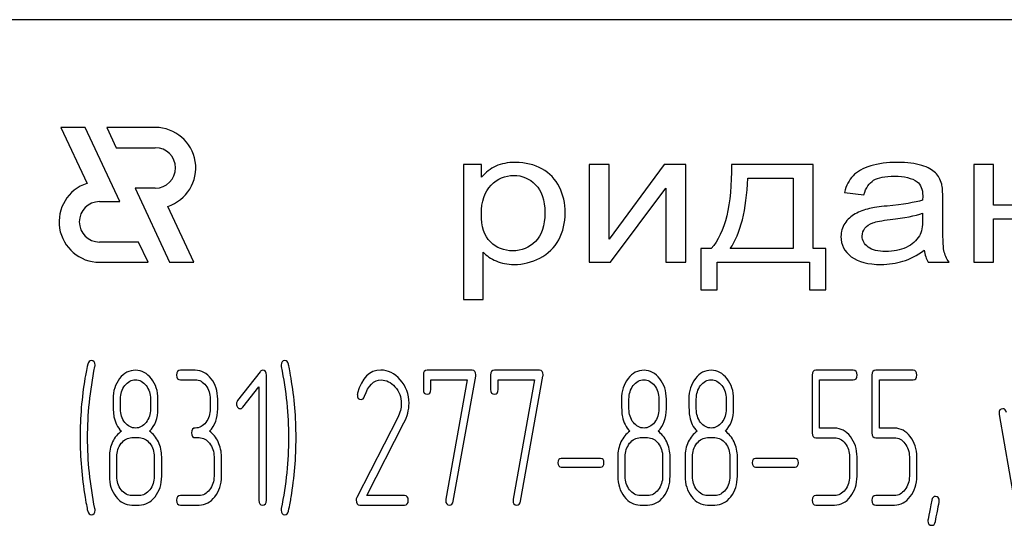
# Model space of a CAD drawing. Units: millimetres. Extents: x 0 to 4200, y 0 to 2970.
# Drawn here: x 1889 to 1926, y 2148 to 2167 of the extents above; entities that cross this region are included whole.
import ezdxf

# ---------------------------------------------------------------- set-up
doc = ezdxf.new("R2010")
doc.units = ezdxf.units.MM
doc.header["$LTSCALE"] = 231
doc.layers.get('0').update_dxf_attribs({"linetype": 'CONTINUOUS'})

msp = doc.modelspace()

# ---------------------------------------------------------------- linework, layer by layer
at = {"color": 7, "linetype": 'Continuous'}
for p, q in [((1955.697, 2166.755), (1865.697, 2166.755)), ((1890.766, 2162.755), (1891.733, 2160.681)), ((1891.666, 2162.755), (1890.766, 2162.755)), ((1892.948, 2160.005), (1891.666, 2162.755)), ((1892.466, 2162.755), (1892.816, 2162.005)), ((1894.268, 2162.755), (1892.466, 2162.755)), ((1892.816, 2162.005), (1894.268, 2162.005)), ((1905.697, 2161.377), (1905.697, 2156.367)), ((1906.37, 2161.377), (1905.697, 2161.377)), ((1906.37, 2160.906), (1906.37, 2161.377)), ((1910.368, 2161.377), (1910.368, 2157.755)), ((1911.106, 2161.377), (1910.368, 2161.377)), ((1913.152, 2161.377), (1911.106, 2158.614)), ((1911.106, 2158.614), (1911.106, 2161.377)), ((1913.947, 2161.377), (1913.152, 2161.377)), ((1913.947, 2157.755), (1913.947, 2161.377)), ((1918.675, 2161.377), (1915.641, 2161.377)), ((1918.675, 2158.26), (1918.675, 2161.377)), ((1924.633, 2161.377), (1924.633, 2157.755)), ((1925.371, 2161.377), (1924.633, 2161.377)), ((1925.371, 2159.869), (1925.371, 2161.377)), ((1916.256, 2160.869), (1917.941, 2160.869)), ((1917.941, 2160.869), (1917.941, 2158.26)), ((1893.515, 2160.505), (1894.798, 2157.755)), ((1894.268, 2160.505), (1893.515, 2160.505)), ((1911.163, 2157.755), (1913.209, 2160.5)), ((1913.209, 2160.5), (1913.209, 2157.755)), ((1919.836, 2160.343), (1920.557, 2160.262)), ((1892.197, 2160.005), (1892.948, 2160.005)), ((1923.485, 2159.273), (1923.485, 2160.091)), ((1895.698, 2157.755), (1894.731, 2159.828)), ((1922.739, 2159.573), (1922.739, 2159.348)), ((1927.417, 2159.869), (1925.371, 2159.869)), ((1925.371, 2157.755), (1925.371, 2159.361)), ((1925.371, 2159.361), (1927.417, 2159.361)), ((1893.647, 2158.505), (1892.197, 2158.505)), ((1893.997, 2157.755), (1893.647, 2158.505)), ((1906.435, 2156.367), (1906.435, 2158.13)), ((1914.505, 2158.26), (1914.505, 2156.728)), ((1914.895, 2158.26), (1914.505, 2158.26)), ((1917.941, 2158.26), (1915.6, 2158.26)), ((1919.147, 2158.26), (1918.675, 2158.26)), ((1919.147, 2156.728), (1919.147, 2158.26)), ((1892.197, 2157.755), (1893.997, 2157.755)), ((1894.798, 2157.755), (1895.698, 2157.755)), ((1910.368, 2157.755), (1911.163, 2157.755)), ((1913.209, 2157.755), (1913.947, 2157.755)), ((1915.112, 2156.728), (1915.112, 2157.755)), ((1915.112, 2157.755), (1918.54, 2157.755)), ((1918.54, 2157.755), (1918.54, 2156.728)), ((1922.948, 2157.755), (1923.719, 2157.755)), ((1924.633, 2157.755), (1925.371, 2157.755)), ((1914.505, 2156.728), (1915.112, 2156.728)), ((1918.54, 2156.728), (1919.147, 2156.728)), ((1905.697, 2156.367), (1906.435, 2156.367)), ((1895.752, 2153.748), (1895.197, 2153.748)), ((1906.02, 2153.748), (1904.352, 2153.748)), ((1908.517, 2153.748), (1906.849, 2153.748)), ((1920.166, 2153.748), (1918.779, 2153.748)), ((1922.385, 2153.748), (1920.998, 2153.748)), ((1895.197, 2153.391), (1895.752, 2153.391)), ((1898.152, 2153.695), (1897.322, 2152.619)), ((1898.388, 2148.924), (1898.388, 2153.57)), ((1904.214, 2153.57), (1904.214, 2153.034)), ((1904.491, 2153.034), (1904.491, 2153.391)), ((1904.491, 2153.391), (1905.845, 2153.391)), ((1905.845, 2153.391), (1905.049, 2148.963)), ((1905.321, 2148.884), (1906.156, 2153.527)), ((1906.71, 2153.57), (1906.71, 2153.034)), ((1906.988, 2153.034), (1906.988, 2153.391)), ((1906.988, 2153.391), (1908.342, 2153.391)), ((1908.342, 2153.391), (1907.546, 2148.963)), ((1907.817, 2148.884), (1908.652, 2153.527)), ((1918.64, 2153.57), (1918.64, 2151.422)), ((1918.917, 2151.6), (1918.917, 2153.391)), ((1918.917, 2153.391), (1920.166, 2153.391)), ((1920.859, 2153.57), (1920.859, 2151.422)), ((1921.137, 2151.6), (1921.137, 2153.391)), ((1921.137, 2153.391), (1922.385, 2153.391)), ((1897.516, 2152.372), (1898.11, 2153.137)), ((1898.11, 2153.137), (1898.11, 2148.924)), ((1892.978, 2152.315), (1892.978, 2152.68)), ((1894.087, 2152.68), (1894.087, 2152.315)), ((1894.365, 2152.315), (1894.365, 2152.68)), ((1896.307, 2152.676), (1896.307, 2152.319)), ((1896.584, 2152.319), (1896.584, 2152.676)), ((1911.843, 2152.315), (1911.843, 2152.68)), ((1912.953, 2152.68), (1912.953, 2152.315)), ((1913.23, 2152.315), (1913.23, 2152.68)), ((1914.34, 2152.315), (1914.34, 2152.68)), ((1915.449, 2152.68), (1915.449, 2152.315)), ((1915.727, 2152.315), (1915.727, 2152.68)), ((1903.262, 2151.994), (1901.739, 2149.024)), ((1925.576, 2152.101), (1926.131, 2148.913)), ((1902.116, 2149.102), (1903.495, 2151.793)), ((1919.475, 2151.6), (1918.917, 2151.6)), ((1921.694, 2151.6), (1921.137, 2151.6)), ((1893.394, 2151.247), (1893.671, 2151.247)), ((1895.752, 2151.247), (1895.891, 2151.247)), ((1912.259, 2151.247), (1912.536, 2151.247)), ((1914.756, 2151.247), (1915.033, 2151.247)), ((1918.779, 2151.243), (1919.475, 2151.243)), ((1920.998, 2151.243), (1921.694, 2151.243)), ((1892.562, 2150.532), (1892.562, 2149.817)), ((1892.839, 2149.817), (1892.839, 2150.532)), ((1894.226, 2150.532), (1894.226, 2149.817)), ((1894.504, 2149.817), (1894.504, 2150.532)), ((1896.446, 2150.532), (1896.446, 2149.817)), ((1896.723, 2149.817), (1896.723, 2150.532)), ((1910.791, 2150.471), (1909.329, 2150.471)), ((1911.427, 2150.532), (1911.427, 2149.817)), ((1911.704, 2149.817), (1911.704, 2150.532)), ((1913.091, 2150.532), (1913.091, 2149.817)), ((1913.369, 2149.817), (1913.369, 2150.532)), ((1913.924, 2150.532), (1913.924, 2149.817)), ((1914.201, 2149.817), (1914.201, 2150.532)), ((1915.588, 2150.532), (1915.588, 2149.817)), ((1915.866, 2149.817), (1915.866, 2150.532)), ((1918.005, 2150.471), (1916.543, 2150.471)), ((1920.027, 2150.532), (1920.027, 2149.817)), ((1920.305, 2149.817), (1920.305, 2150.532)), ((1922.247, 2150.532), (1922.247, 2149.817)), ((1922.524, 2149.817), (1922.524, 2150.532)), ((1909.329, 2150.157), (1910.791, 2150.157)), ((1916.543, 2150.157), (1918.005, 2150.157)), ((1893.671, 2149.102), (1893.394, 2149.102)), ((1895.891, 2149.102), (1895.197, 2149.102)), ((1903.514, 2149.102), (1902.116, 2149.102)), ((1912.536, 2149.102), (1912.259, 2149.102)), ((1915.033, 2149.102), (1914.756, 2149.102)), ((1919.475, 2149.102), (1918.779, 2149.102)), ((1921.694, 2149.102), (1920.998, 2149.102)), ((1893.394, 2148.745), (1893.671, 2148.745)), ((1895.197, 2148.745), (1895.891, 2148.745)), ((1901.855, 2148.745), (1903.514, 2148.745)), ((1912.259, 2148.745), (1912.536, 2148.745)), ((1914.756, 2148.745), (1915.033, 2148.745)), ((1918.779, 2148.745), (1919.475, 2148.745)), ((1920.998, 2148.745), (1921.694, 2148.745))]:
    msp.add_line(p, q, dxfattribs=at)
for centre, radius, start, end in [((1894.268, 2161.255), 1.5, 287.9869, 90), ((1894.268, 2161.255), 0.75, 270, 90), ((1892.197, 2159.255), 1.5, 108.0406, 270), ((1892.197, 2159.255), 0.75, 90, 270), ((1905.07, 2151.251), 13.593, 170.6655, 179.9904), ((1886.295, 2151.256), 13.194, 359.9593, 9.5935), ((1902.005, 2152.837), 0.242, 164.6447, 180.0557), ((1904.774, 2151.244), 13.297, 179.959, 189.5349), ((1885.795, 2151.25), 13.694, 350.7124, 359.9838)]:
    msp.add_arc(centre, radius, start, end, dxfattribs=at)
for points in [[(1907.633, 2161.459), (1907.346, 2161.459), (1907.104, 2161.411), (1906.906, 2161.32)], [(1908.615, 2161.218), (1908.33, 2161.377), (1908.002, 2161.459), (1907.633, 2161.459)], [(1921.8, 2161.459), (1921.423, 2161.459), (1921.094, 2161.414), (1920.811, 2161.33)], [(1922.705, 2161.348), (1922.472, 2161.421), (1922.169, 2161.459), (1921.8, 2161.459)], [(1906.906, 2161.32), (1906.706, 2161.227), (1906.525, 2161.09), (1906.37, 2160.906)], [(1909.259, 2160.544), (1909.113, 2160.835), (1908.9, 2161.06), (1908.615, 2161.218)], [(1915.641, 2161.377), (1915.661, 2159.883), (1915.411, 2158.846), (1914.895, 2158.26)], [(1920.811, 2161.33), (1920.524, 2161.244), (1920.307, 2161.121), (1920.158, 2160.965)], [(1923.217, 2161.073), (1923.108, 2161.183), (1922.936, 2161.275), (1922.705, 2161.348)], [(1923.446, 2160.657), (1923.403, 2160.824), (1923.325, 2160.964), (1923.217, 2161.073)], [(1906.726, 2160.61), (1906.968, 2160.855), (1907.247, 2160.978), (1907.563, 2160.978)], [(1907.563, 2160.978), (1907.879, 2160.978), (1908.149, 2160.862), (1908.378, 2160.633)], [(1915.6, 2158.26), (1915.981, 2158.822), (1916.198, 2159.692), (1916.256, 2160.869)], [(1920.158, 2160.965), (1920.008, 2160.807), (1919.901, 2160.599), (1919.836, 2160.343)], [(1920.557, 2160.262), (1920.635, 2160.517), (1920.758, 2160.695), (1920.922, 2160.797)], [(1920.922, 2160.797), (1921.086, 2160.899), (1921.345, 2160.951), (1921.693, 2160.951)], [(1921.693, 2160.951), (1922.062, 2160.951), (1922.345, 2160.879), (1922.533, 2160.742)], [(1922.533, 2160.742), (1922.673, 2160.64), (1922.743, 2160.463), (1922.743, 2160.214)], [(1923.485, 2160.091), (1923.485, 2160.364), (1923.473, 2160.552), (1923.446, 2160.657)], [(1906.365, 2159.545), (1906.365, 2160.009), (1906.484, 2160.364), (1906.726, 2160.61)], [(1908.378, 2160.633), (1908.608, 2160.401), (1908.723, 2160.057), (1908.723, 2159.597)], [(1909.478, 2159.593), (1909.478, 2159.938), (1909.404, 2160.255), (1909.259, 2160.544)], [(1922.739, 2160.054), (1922.456, 2159.972), (1922.017, 2159.9), (1921.423, 2159.841)], [(1922.743, 2160.214), (1922.743, 2160.19), (1922.739, 2160.135), (1922.739, 2160.054)], [(1908.723, 2159.597), (1908.723, 2159.112), (1908.604, 2158.754), (1908.371, 2158.522)], [(1909.236, 2158.59), (1909.396, 2158.887), (1909.478, 2159.221), (1909.478, 2159.593)], [(1920.767, 2159.748), (1920.57, 2159.702), (1920.389, 2159.637), (1920.233, 2159.549)], [(1921.423, 2159.841), (1921.127, 2159.811), (1920.91, 2159.781), (1920.767, 2159.748)], [(1921.533, 2159.339), (1922.066, 2159.402), (1922.468, 2159.481), (1922.739, 2159.573)], [(1906.704, 2158.51), (1906.476, 2158.734), (1906.365, 2159.078), (1906.365, 2159.545)], [(1919.852, 2159.194), (1919.754, 2159.047), (1919.708, 2158.887), (1919.708, 2158.71)], [(1920.233, 2159.549), (1920.078, 2159.46), (1919.95, 2159.341), (1919.852, 2159.194)], [(1920.597, 2159.018), (1920.664, 2159.105), (1920.762, 2159.17), (1920.89, 2159.217)], [(1920.89, 2159.217), (1921.012, 2159.262), (1921.23, 2159.303), (1921.533, 2159.339)], [(1922.739, 2159.348), (1922.739, 2159.075), (1922.698, 2158.87), (1922.619, 2158.734)], [(1923.53, 2158.188), (1923.497, 2158.338), (1923.485, 2158.7), (1923.485, 2159.273)], [(1920.496, 2158.727), (1920.496, 2158.833), (1920.529, 2158.928), (1920.597, 2159.018)], [(1907.53, 2158.178), (1907.206, 2158.178), (1906.931, 2158.287), (1906.704, 2158.51)], [(1908.371, 2158.522), (1908.137, 2158.29), (1907.858, 2158.178), (1907.53, 2158.178)], [(1908.538, 2157.91), (1908.842, 2158.065), (1909.076, 2158.294), (1909.236, 2158.59)], [(1919.708, 2158.71), (1919.708, 2158.406), (1919.836, 2158.157), (1920.093, 2157.962)], [(1920.717, 2158.318), (1920.57, 2158.427), (1920.496, 2158.563), (1920.496, 2158.727)], [(1922.619, 2158.734), (1922.513, 2158.553), (1922.353, 2158.41), (1922.132, 2158.307)], [(1906.435, 2158.13), (1906.558, 2157.997), (1906.718, 2157.888), (1906.915, 2157.803)], [(1921.373, 2158.154), (1921.086, 2158.154), (1920.865, 2158.208), (1920.717, 2158.318)], [(1922.132, 2158.307), (1921.91, 2158.205), (1921.656, 2158.154), (1921.373, 2158.154)], [(1922.009, 2157.792), (1922.263, 2157.871), (1922.526, 2158.007), (1922.8, 2158.202)], [(1922.8, 2158.202), (1922.821, 2158.031), (1922.87, 2157.881), (1922.948, 2157.755)], [(1923.719, 2157.755), (1923.624, 2157.891), (1923.563, 2158.038), (1923.53, 2158.188)], [(1906.915, 2157.803), (1907.112, 2157.717), (1907.333, 2157.673), (1907.579, 2157.673)], [(1907.579, 2157.673), (1907.915, 2157.673), (1908.235, 2157.755), (1908.538, 2157.91)], [(1920.093, 2157.962), (1920.348, 2157.768), (1920.717, 2157.673), (1921.197, 2157.673)], [(1921.197, 2157.673), (1921.484, 2157.673), (1921.755, 2157.714), (1922.009, 2157.792)], [(1891.89, 2154.106), (1891.829, 2154.106), (1891.785, 2154.059), (1891.764, 2153.972)], [(1892.032, 2153.934), (1892.032, 2154.049), (1891.985, 2154.106), (1891.89, 2154.106)], [(1899.078, 2154.106), (1898.984, 2154.106), (1898.937, 2154.049), (1898.937, 2153.934)], [(1899.209, 2153.974), (1899.181, 2154.059), (1899.139, 2154.106), (1899.078, 2154.106)], [(1891.764, 2153.972), (1891.71, 2153.748), (1891.677, 2153.577), (1891.657, 2153.456)], [(1891.754, 2151.247), (1891.754, 2152.101), (1891.843, 2152.98), (1892.025, 2153.881)], [(1892.025, 2153.881), (1892.029, 2153.898), (1892.032, 2153.916), (1892.032, 2153.934)], [(1893.535, 2153.748), (1893.302, 2153.748), (1893.105, 2153.645), (1892.944, 2153.438)], [(1894.121, 2153.434), (1893.96, 2153.641), (1893.763, 2153.748), (1893.535, 2153.748)], [(1895.197, 2153.748), (1895.103, 2153.748), (1895.058, 2153.688), (1895.058, 2153.57)], [(1896.34, 2153.434), (1896.179, 2153.641), (1895.982, 2153.748), (1895.752, 2153.748)], [(1898.246, 2153.745), (1898.207, 2153.745), (1898.177, 2153.727), (1898.152, 2153.695)], [(1898.388, 2153.57), (1898.388, 2153.684), (1898.34, 2153.745), (1898.246, 2153.745)], [(1898.937, 2153.934), (1898.937, 2153.916), (1898.937, 2153.898), (1898.942, 2153.881)], [(1898.942, 2153.881), (1899.12, 2152.98), (1899.212, 2152.101), (1899.212, 2151.247)], [(1899.304, 2153.455), (1899.256, 2153.741), (1899.223, 2153.916), (1899.209, 2153.974)], [(1902.635, 2153.752), (1902.213, 2153.752), (1901.928, 2153.466), (1901.773, 2152.901)], [(1903.353, 2153.397), (1903.143, 2153.634), (1902.901, 2153.752), (1902.635, 2153.752)], [(1904.352, 2153.748), (1904.258, 2153.748), (1904.214, 2153.688), (1904.214, 2153.57)], [(1906.161, 2153.58), (1906.161, 2153.691), (1906.114, 2153.748), (1906.02, 2153.748)], [(1906.849, 2153.748), (1906.755, 2153.748), (1906.71, 2153.688), (1906.71, 2153.57)], [(1908.658, 2153.58), (1908.658, 2153.691), (1908.611, 2153.748), (1908.517, 2153.748)], [(1912.401, 2153.748), (1912.168, 2153.748), (1911.971, 2153.645), (1911.809, 2153.438)], [(1912.986, 2153.434), (1912.825, 2153.641), (1912.628, 2153.748), (1912.401, 2153.748)], [(1914.897, 2153.748), (1914.664, 2153.748), (1914.467, 2153.645), (1914.306, 2153.438)], [(1915.483, 2153.434), (1915.322, 2153.641), (1915.125, 2153.748), (1914.897, 2153.748)], [(1918.779, 2153.748), (1918.684, 2153.748), (1918.64, 2153.688), (1918.64, 2153.57)], [(1920.305, 2153.57), (1920.305, 2153.688), (1920.257, 2153.748), (1920.166, 2153.748)], [(1920.998, 2153.748), (1920.904, 2153.748), (1920.859, 2153.688), (1920.859, 2153.57)], [(1922.524, 2153.57), (1922.524, 2153.688), (1922.477, 2153.748), (1922.385, 2153.748)], [(1892.944, 2153.438), (1892.781, 2153.23), (1892.7, 2152.976), (1892.7, 2152.68)], [(1893.139, 2153.18), (1893.247, 2153.32), (1893.377, 2153.391), (1893.53, 2153.391)], [(1893.53, 2153.391), (1893.685, 2153.391), (1893.816, 2153.32), (1893.923, 2153.183)], [(1894.365, 2152.68), (1894.365, 2152.973), (1894.282, 2153.227), (1894.121, 2153.434)], [(1895.058, 2153.57), (1895.058, 2153.448), (1895.103, 2153.391), (1895.197, 2153.391)], [(1895.752, 2153.391), (1895.905, 2153.391), (1896.035, 2153.32), (1896.143, 2153.18)], [(1896.584, 2152.676), (1896.584, 2152.973), (1896.501, 2153.227), (1896.34, 2153.434)], [(1902.032, 2152.781), (1902.166, 2153.184), (1902.374, 2153.387), (1902.652, 2153.387)], [(1902.652, 2153.387), (1902.84, 2153.387), (1903.012, 2153.302), (1903.161, 2153.136)], [(1903.681, 2152.523), (1903.681, 2152.858), (1903.57, 2153.152), (1903.353, 2153.397)], [(1906.156, 2153.527), (1906.158, 2153.545), (1906.161, 2153.563), (1906.161, 2153.58)], [(1908.652, 2153.527), (1908.655, 2153.545), (1908.658, 2153.563), (1908.658, 2153.58)], [(1911.809, 2153.438), (1911.646, 2153.23), (1911.565, 2152.976), (1911.565, 2152.68)], [(1912.004, 2153.18), (1912.112, 2153.32), (1912.242, 2153.391), (1912.395, 2153.391)], [(1912.395, 2153.391), (1912.55, 2153.391), (1912.681, 2153.32), (1912.788, 2153.183)], [(1913.23, 2152.68), (1913.23, 2152.973), (1913.147, 2153.227), (1912.986, 2153.434)], [(1914.306, 2153.438), (1914.143, 2153.23), (1914.062, 2152.976), (1914.062, 2152.68)], [(1914.501, 2153.18), (1914.609, 2153.32), (1914.739, 2153.391), (1914.892, 2153.391)], [(1914.892, 2153.391), (1915.047, 2153.391), (1915.178, 2153.32), (1915.285, 2153.183)], [(1915.727, 2152.68), (1915.727, 2152.973), (1915.644, 2153.227), (1915.483, 2153.434)], [(1920.166, 2153.391), (1920.257, 2153.391), (1920.305, 2153.448), (1920.305, 2153.57)], [(1922.385, 2153.391), (1922.477, 2153.391), (1922.524, 2153.448), (1922.524, 2153.57)], [(1892.978, 2152.68), (1892.978, 2152.873), (1893.03, 2153.041), (1893.139, 2153.18)], [(1893.923, 2153.183), (1894.032, 2153.044), (1894.087, 2152.876), (1894.087, 2152.68)], [(1896.143, 2153.18), (1896.251, 2153.041), (1896.307, 2152.873), (1896.307, 2152.676)], [(1903.161, 2153.136), (1903.318, 2152.962), (1903.395, 2152.755), (1903.395, 2152.512)], [(1904.214, 2153.034), (1904.214, 2152.916), (1904.258, 2152.858), (1904.352, 2152.858)], [(1904.352, 2152.858), (1904.444, 2152.858), (1904.491, 2152.916), (1904.491, 2153.034)], [(1906.71, 2153.034), (1906.71, 2152.916), (1906.755, 2152.858), (1906.849, 2152.858)], [(1906.849, 2152.858), (1906.941, 2152.858), (1906.988, 2152.916), (1906.988, 2153.034)], [(1911.843, 2152.68), (1911.843, 2152.873), (1911.896, 2153.041), (1912.004, 2153.18)], [(1912.788, 2153.183), (1912.897, 2153.044), (1912.953, 2152.876), (1912.953, 2152.68)], [(1914.34, 2152.68), (1914.34, 2152.873), (1914.392, 2153.041), (1914.501, 2153.18)], [(1915.285, 2153.183), (1915.394, 2153.044), (1915.449, 2152.876), (1915.449, 2152.68)], [(1892.7, 2152.68), (1892.7, 2152.358), (1892.711, 2152.14), (1892.733, 2152.025)], [(1897.322, 2152.619), (1897.295, 2152.583), (1897.281, 2152.544), (1897.281, 2152.501)], [(1901.764, 2152.837), (1901.764, 2152.719), (1901.811, 2152.662), (1901.908, 2152.662)], [(1901.908, 2152.662), (1901.964, 2152.662), (1902.005, 2152.701), (1902.032, 2152.781)], [(1911.565, 2152.68), (1911.565, 2152.358), (1911.577, 2152.14), (1911.598, 2152.025)], [(1914.062, 2152.68), (1914.062, 2152.358), (1914.073, 2152.14), (1914.095, 2152.025)], [(1893.14, 2151.809), (1893.03, 2151.947), (1892.978, 2152.115), (1892.978, 2152.315)], [(1894.087, 2152.315), (1894.087, 2152.119), (1894.032, 2151.951), (1893.924, 2151.811)], [(1894.057, 2151.482), (1894.262, 2151.697), (1894.365, 2151.972), (1894.365, 2152.315)], [(1896.307, 2152.319), (1896.307, 2152.119), (1896.251, 2151.951), (1896.143, 2151.811)], [(1896.276, 2151.482), (1896.482, 2151.697), (1896.584, 2151.976), (1896.584, 2152.319)], [(1897.281, 2152.501), (1897.281, 2152.451), (1897.295, 2152.408), (1897.322, 2152.372)], [(1897.322, 2152.372), (1897.35, 2152.337), (1897.383, 2152.319), (1897.422, 2152.319)], [(1897.422, 2152.319), (1897.455, 2152.319), (1897.489, 2152.337), (1897.516, 2152.372)], [(1903.395, 2152.512), (1903.395, 2152.337), (1903.35, 2152.166), (1903.262, 2151.994)], [(1903.495, 2151.793), (1903.617, 2152.033), (1903.681, 2152.276), (1903.681, 2152.523)], [(1912.005, 2151.809), (1911.896, 2151.947), (1911.843, 2152.115), (1911.843, 2152.315)], [(1912.953, 2152.315), (1912.953, 2152.119), (1912.897, 2151.951), (1912.789, 2151.811)], [(1912.922, 2151.482), (1913.127, 2151.697), (1913.23, 2151.972), (1913.23, 2152.315)], [(1914.502, 2151.809), (1914.392, 2151.947), (1914.34, 2152.115), (1914.34, 2152.315)], [(1915.449, 2152.315), (1915.449, 2152.119), (1915.394, 2151.951), (1915.286, 2151.811)], [(1915.419, 2151.482), (1915.624, 2151.697), (1915.727, 2151.972), (1915.727, 2152.315)], [(1925.714, 2152.319), (1925.62, 2152.319), (1925.573, 2152.262), (1925.573, 2152.147)], [(1925.848, 2152.179), (1925.831, 2152.272), (1925.787, 2152.319), (1925.714, 2152.319)], [(1892.733, 2152.025), (1892.772, 2151.811), (1892.864, 2151.633), (1893.008, 2151.482)], [(1911.598, 2152.025), (1911.638, 2151.811), (1911.729, 2151.633), (1911.873, 2151.482)], [(1914.095, 2152.025), (1914.134, 2151.811), (1914.226, 2151.633), (1914.37, 2151.482)], [(1925.573, 2152.147), (1925.573, 2152.133), (1925.573, 2152.115), (1925.576, 2152.101)], [(1893.535, 2151.604), (1893.38, 2151.604), (1893.25, 2151.672), (1893.14, 2151.809)], [(1893.924, 2151.811), (1893.816, 2151.672), (1893.685, 2151.604), (1893.535, 2151.604)], [(1895.752, 2151.604), (1895.658, 2151.604), (1895.613, 2151.543), (1895.613, 2151.425)], [(1896.143, 2151.811), (1896.035, 2151.672), (1895.905, 2151.604), (1895.752, 2151.604)], [(1912.401, 2151.604), (1912.245, 2151.604), (1912.115, 2151.672), (1912.005, 2151.809)], [(1912.789, 2151.811), (1912.681, 2151.672), (1912.55, 2151.604), (1912.401, 2151.604)], [(1914.897, 2151.604), (1914.742, 2151.604), (1914.612, 2151.672), (1914.502, 2151.809)], [(1915.286, 2151.811), (1915.178, 2151.672), (1915.047, 2151.604), (1914.897, 2151.604)], [(1920.06, 2151.286), (1919.899, 2151.493), (1919.702, 2151.6), (1919.475, 2151.6)], [(1922.28, 2151.286), (1922.119, 2151.493), (1921.922, 2151.6), (1921.694, 2151.6)], [(1892.025, 2148.612), (1891.843, 2149.513), (1891.754, 2150.392), (1891.754, 2151.247)], [(1893.008, 2151.482), (1892.87, 2151.39), (1892.761, 2151.257), (1892.681, 2151.086)], [(1893.003, 2151.036), (1893.111, 2151.175), (1893.241, 2151.247), (1893.394, 2151.247)], [(1893.671, 2151.247), (1893.824, 2151.247), (1893.954, 2151.175), (1894.062, 2151.036)], [(1894.382, 2151.086), (1894.301, 2151.257), (1894.193, 2151.39), (1894.057, 2151.482)], [(1895.613, 2151.425), (1895.613, 2151.304), (1895.658, 2151.247), (1895.752, 2151.247)], [(1895.891, 2151.247), (1896.043, 2151.247), (1896.174, 2151.175), (1896.282, 2151.036)], [(1896.601, 2151.086), (1896.52, 2151.257), (1896.412, 2151.39), (1896.276, 2151.482)], [(1899.212, 2151.247), (1899.212, 2150.389), (1899.12, 2149.513), (1898.942, 2148.613)], [(1911.873, 2151.482), (1911.735, 2151.39), (1911.627, 2151.257), (1911.546, 2151.086)], [(1911.868, 2151.036), (1911.976, 2151.175), (1912.106, 2151.247), (1912.259, 2151.247)], [(1912.536, 2151.247), (1912.689, 2151.247), (1912.819, 2151.175), (1912.928, 2151.036)], [(1913.247, 2151.086), (1913.166, 2151.257), (1913.058, 2151.39), (1912.922, 2151.482)], [(1914.37, 2151.482), (1914.232, 2151.39), (1914.123, 2151.257), (1914.043, 2151.086)], [(1914.365, 2151.036), (1914.473, 2151.175), (1914.603, 2151.247), (1914.756, 2151.247)], [(1915.033, 2151.247), (1915.186, 2151.247), (1915.316, 2151.175), (1915.425, 2151.036)], [(1915.744, 2151.086), (1915.663, 2151.257), (1915.555, 2151.39), (1915.419, 2151.482)], [(1918.64, 2151.422), (1918.64, 2151.3), (1918.684, 2151.243), (1918.779, 2151.243)], [(1919.475, 2151.243), (1919.625, 2151.243), (1919.755, 2151.172), (1919.863, 2151.032)], [(1920.305, 2150.532), (1920.305, 2150.825), (1920.221, 2151.079), (1920.06, 2151.286)], [(1920.859, 2151.422), (1920.859, 2151.3), (1920.904, 2151.243), (1920.998, 2151.243)], [(1921.694, 2151.243), (1921.844, 2151.243), (1921.975, 2151.172), (1922.083, 2151.032)], [(1922.524, 2150.532), (1922.524, 2150.825), (1922.441, 2151.079), (1922.28, 2151.286)], [(1892.681, 2151.086), (1892.6, 2150.914), (1892.562, 2150.732), (1892.562, 2150.532)], [(1892.839, 2150.532), (1892.839, 2150.725), (1892.892, 2150.893), (1893.003, 2151.036)], [(1894.062, 2151.036), (1894.171, 2150.896), (1894.226, 2150.728), (1894.226, 2150.532)], [(1894.504, 2150.532), (1894.504, 2150.732), (1894.462, 2150.914), (1894.382, 2151.086)], [(1896.282, 2151.036), (1896.39, 2150.896), (1896.446, 2150.728), (1896.446, 2150.532)], [(1896.723, 2150.532), (1896.723, 2150.732), (1896.681, 2150.914), (1896.601, 2151.086)], [(1911.546, 2151.086), (1911.466, 2150.914), (1911.427, 2150.732), (1911.427, 2150.532)], [(1911.704, 2150.532), (1911.704, 2150.725), (1911.757, 2150.893), (1911.868, 2151.036)], [(1912.928, 2151.036), (1913.036, 2150.896), (1913.091, 2150.728), (1913.091, 2150.532)], [(1913.369, 2150.532), (1913.369, 2150.732), (1913.327, 2150.914), (1913.247, 2151.086)], [(1914.043, 2151.086), (1913.962, 2150.914), (1913.924, 2150.732), (1913.924, 2150.532)], [(1914.201, 2150.532), (1914.201, 2150.725), (1914.254, 2150.893), (1914.365, 2151.036)], [(1915.425, 2151.036), (1915.533, 2150.896), (1915.588, 2150.728), (1915.588, 2150.532)], [(1915.866, 2150.532), (1915.866, 2150.732), (1915.824, 2150.914), (1915.744, 2151.086)], [(1919.863, 2151.032), (1919.972, 2150.893), (1920.027, 2150.725), (1920.027, 2150.532)], [(1922.083, 2151.032), (1922.191, 2150.893), (1922.247, 2150.725), (1922.247, 2150.532)], [(1909.329, 2150.471), (1909.246, 2150.471), (1909.207, 2150.417), (1909.207, 2150.314)], [(1910.914, 2150.314), (1910.914, 2150.417), (1910.872, 2150.471), (1910.791, 2150.471)], [(1916.543, 2150.471), (1916.459, 2150.471), (1916.42, 2150.417), (1916.42, 2150.314)], [(1918.127, 2150.314), (1918.127, 2150.417), (1918.085, 2150.471), (1918.005, 2150.471)], [(1909.207, 2150.314), (1909.207, 2150.207), (1909.246, 2150.157), (1909.329, 2150.157)], [(1910.791, 2150.157), (1910.872, 2150.157), (1910.914, 2150.207), (1910.914, 2150.314)], [(1916.42, 2150.314), (1916.42, 2150.207), (1916.459, 2150.157), (1916.543, 2150.157)], [(1918.005, 2150.157), (1918.085, 2150.157), (1918.127, 2150.207), (1918.127, 2150.314)], [(1892.562, 2149.817), (1892.562, 2149.52), (1892.642, 2149.267), (1892.804, 2149.058)], [(1893.001, 2149.311), (1892.892, 2149.452), (1892.839, 2149.62), (1892.839, 2149.817)], [(1894.226, 2149.817), (1894.226, 2149.617), (1894.171, 2149.449), (1894.062, 2149.309)], [(1894.259, 2149.056), (1894.42, 2149.263), (1894.504, 2149.517), (1894.504, 2149.817)], [(1896.446, 2149.817), (1896.446, 2149.617), (1896.39, 2149.449), (1896.282, 2149.309)], [(1896.479, 2149.056), (1896.64, 2149.263), (1896.723, 2149.517), (1896.723, 2149.817)], [(1911.427, 2149.817), (1911.427, 2149.52), (1911.507, 2149.267), (1911.67, 2149.058)], [(1911.867, 2149.311), (1911.757, 2149.452), (1911.704, 2149.62), (1911.704, 2149.817)], [(1913.091, 2149.817), (1913.091, 2149.617), (1913.036, 2149.449), (1912.928, 2149.309)], [(1913.125, 2149.056), (1913.286, 2149.263), (1913.369, 2149.517), (1913.369, 2149.817)], [(1913.924, 2149.817), (1913.924, 2149.52), (1914.004, 2149.267), (1914.166, 2149.058)], [(1914.363, 2149.311), (1914.254, 2149.452), (1914.201, 2149.62), (1914.201, 2149.817)], [(1915.588, 2149.817), (1915.588, 2149.617), (1915.533, 2149.449), (1915.425, 2149.309)], [(1915.622, 2149.056), (1915.782, 2149.263), (1915.866, 2149.517), (1915.866, 2149.817)], [(1920.027, 2149.817), (1920.027, 2149.62), (1919.972, 2149.452), (1919.864, 2149.312)], [(1920.061, 2149.058), (1920.221, 2149.267), (1920.305, 2149.52), (1920.305, 2149.817)], [(1922.247, 2149.817), (1922.247, 2149.62), (1922.191, 2149.452), (1922.084, 2149.312)], [(1922.28, 2149.058), (1922.441, 2149.267), (1922.524, 2149.52), (1922.524, 2149.817)], [(1891.661, 2149.042), (1891.71, 2148.748), (1891.743, 2148.577), (1891.76, 2148.52)], [(1892.804, 2149.058), (1892.967, 2148.848), (1893.164, 2148.745), (1893.394, 2148.745)], [(1893.394, 2149.102), (1893.241, 2149.102), (1893.111, 2149.17), (1893.001, 2149.311)], [(1894.062, 2149.309), (1893.954, 2149.17), (1893.824, 2149.102), (1893.671, 2149.102)], [(1893.671, 2148.745), (1893.902, 2148.745), (1894.099, 2148.848), (1894.259, 2149.056)], [(1895.197, 2149.102), (1895.103, 2149.102), (1895.058, 2149.041), (1895.058, 2148.924)], [(1896.282, 2149.309), (1896.174, 2149.17), (1896.043, 2149.102), (1895.891, 2149.102)], [(1895.891, 2148.745), (1896.121, 2148.745), (1896.318, 2148.848), (1896.479, 2149.056)], [(1899.209, 2148.52), (1899.256, 2148.745), (1899.289, 2148.916), (1899.309, 2149.04)], [(1901.739, 2149.024), (1901.725, 2148.995), (1901.72, 2148.966), (1901.72, 2148.934)], [(1903.653, 2148.924), (1903.653, 2149.041), (1903.606, 2149.102), (1903.514, 2149.102)], [(1905.049, 2148.963), (1905.043, 2148.945), (1905.043, 2148.931), (1905.043, 2148.916)], [(1907.546, 2148.963), (1907.54, 2148.945), (1907.54, 2148.931), (1907.54, 2148.916)], [(1911.67, 2149.058), (1911.832, 2148.848), (1912.029, 2148.745), (1912.259, 2148.745)], [(1912.259, 2149.102), (1912.106, 2149.102), (1911.976, 2149.17), (1911.867, 2149.311)], [(1912.928, 2149.309), (1912.819, 2149.17), (1912.689, 2149.102), (1912.536, 2149.102)], [(1912.536, 2148.745), (1912.767, 2148.745), (1912.964, 2148.848), (1913.125, 2149.056)], [(1914.166, 2149.058), (1914.329, 2148.848), (1914.526, 2148.745), (1914.756, 2148.745)], [(1914.756, 2149.102), (1914.603, 2149.102), (1914.473, 2149.17), (1914.363, 2149.311)], [(1915.425, 2149.309), (1915.316, 2149.17), (1915.186, 2149.102), (1915.033, 2149.102)], [(1915.033, 2148.745), (1915.264, 2148.745), (1915.461, 2148.848), (1915.622, 2149.056)], [(1918.779, 2149.102), (1918.684, 2149.102), (1918.64, 2149.041), (1918.64, 2148.924)], [(1919.864, 2149.312), (1919.755, 2149.17), (1919.625, 2149.102), (1919.475, 2149.102)], [(1919.475, 2148.745), (1919.702, 2148.745), (1919.899, 2148.848), (1920.061, 2149.058)], [(1920.998, 2149.102), (1920.904, 2149.102), (1920.859, 2149.041), (1920.859, 2148.924)], [(1922.084, 2149.312), (1921.975, 2149.17), (1921.844, 2149.102), (1921.694, 2149.102)], [(1921.694, 2148.745), (1921.922, 2148.745), (1922.119, 2148.848), (1922.28, 2149.058)], [(1923.212, 2149.066), (1923.14, 2149.066), (1923.095, 2149.02), (1923.077, 2148.928)], [(1923.356, 2148.895), (1923.356, 2149.009), (1923.306, 2149.066), (1923.212, 2149.066)], [(1892.032, 2148.559), (1892.032, 2148.577), (1892.029, 2148.595), (1892.025, 2148.612)], [(1895.058, 2148.924), (1895.058, 2148.802), (1895.103, 2148.745), (1895.197, 2148.745)], [(1898.11, 2148.924), (1898.11, 2148.802), (1898.155, 2148.745), (1898.249, 2148.745)], [(1898.249, 2148.745), (1898.34, 2148.745), (1898.388, 2148.802), (1898.388, 2148.924)], [(1898.942, 2148.613), (1898.937, 2148.595), (1898.937, 2148.577), (1898.937, 2148.559)], [(1901.72, 2148.934), (1901.72, 2148.806), (1901.764, 2148.745), (1901.855, 2148.745)], [(1903.514, 2148.745), (1903.606, 2148.745), (1903.653, 2148.802), (1903.653, 2148.924)], [(1905.043, 2148.916), (1905.043, 2148.802), (1905.09, 2148.745), (1905.187, 2148.745)], [(1905.187, 2148.745), (1905.26, 2148.745), (1905.304, 2148.791), (1905.321, 2148.884)], [(1907.54, 2148.916), (1907.54, 2148.802), (1907.587, 2148.745), (1907.684, 2148.745)], [(1907.684, 2148.745), (1907.756, 2148.745), (1907.801, 2148.791), (1907.817, 2148.884)], [(1918.64, 2148.924), (1918.64, 2148.802), (1918.684, 2148.745), (1918.779, 2148.745)], [(1920.859, 2148.924), (1920.859, 2148.802), (1920.904, 2148.745), (1920.998, 2148.745)], [(1923.077, 2148.928), (1922.982, 2148.437), (1922.935, 2148.184), (1922.935, 2148.166)], [(1923.211, 2148.134), (1923.306, 2148.627), (1923.356, 2148.877), (1923.356, 2148.895)], [(1891.76, 2148.52), (1891.785, 2148.434), (1891.829, 2148.387), (1891.89, 2148.387)], [(1891.89, 2148.387), (1891.985, 2148.387), (1892.032, 2148.445), (1892.032, 2148.559)], [(1898.937, 2148.559), (1898.937, 2148.445), (1898.984, 2148.387), (1899.078, 2148.387)], [(1899.078, 2148.387), (1899.139, 2148.387), (1899.181, 2148.434), (1899.209, 2148.52)], [(1922.935, 2148.166), (1922.935, 2148.051), (1922.982, 2147.994), (1923.079, 2147.994)], [(1923.079, 2147.994), (1923.148, 2147.994), (1923.193, 2148.041), (1923.211, 2148.134)]]:
    msp.add_open_spline(points, degree=3, dxfattribs=at)

doc.saveas('drawing.dxf')
